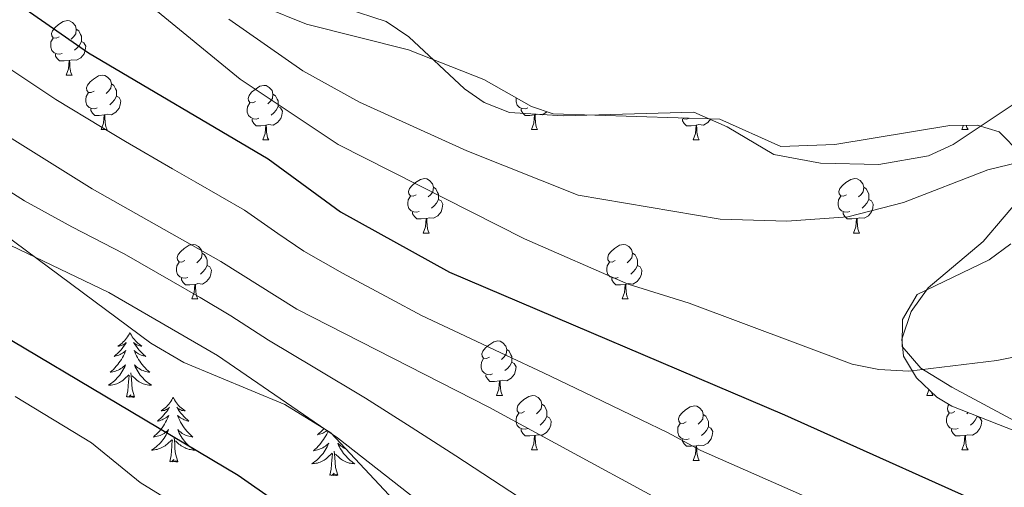
# Model space of a CAD drawing. Units: metres. Extents: x 620250 to 624757, y 4726770 to 4729819.
# Drawn here: x 622678 to 622860, y 4728377 to 4728464 of the extents above; entities that cross this region are included whole.
import ezdxf

# ---------------------------------------------------------------- set-up
doc = ezdxf.new("R2010")
doc.units = ezdxf.units.M
doc.header["$MEASUREMENT"] = 0
doc.linetypes.add('TRAZOSX2', pattern=[1.5, 1, -0.5])
for name, color, linetype, lineweight in [('Level 35', 92, 'TRAZOSX2', 0), ('Level 36', 19, 'Continuous', 40), ('Level 4', 36, 'Continuous', 30), ('Level 5', 36, 'Continuous', 0)]:
    doc.layers.add(name, color=color, linetype=linetype, lineweight=lineweight)

msp = doc.modelspace()

# ---------------------------------------------------------------- linework, layer by layer
at = {"layer": 'Level 35', "color": 92, "linetype": 'Continuous', "lineweight": 0, "ltscale": 0.5}
for points in [[(622723.16, 4728465.94, 540.61), (622731.11, 4728462.73, 541.13), (622749.88, 4728457.99, 543.48), (622763.78, 4728452.55, 543.75), (622772.55, 4728447.6, 544.13), (622776.59, 4728446.22, 544.3), (622807.26, 4728445.26, 544.85), (622818.52, 4728440.21, 544.85), (622828.51, 4728440.56, 544.65), (622849.71, 4728444.1, 544.64), (622854.74, 4728444.15, 544.75), (622858.76, 4728442.92, 544.85), (622862.75, 4728438.85, 545.01)], [(622756.14, 4728365.58, 578), (622735.59, 4728387.53, 576.36), (622727.12, 4728392.72, 576.36), (622708.47, 4728400.45, 576.36), (622702.44, 4728404, 576.36), (622656.27, 4728438.18, 576.36)], [(622863.56, 4728431.84, 545.39), (622855.85, 4728422.73, 549.22), (622845.71, 4728414.22, 549.22), (622842.53, 4728409.82, 549.37), (622840.84, 4728404.76, 549.57), (622841.13, 4728401.65, 549.77), (622843.51, 4728397.61, 550.75), (622847.26, 4728394.1, 552.09), (622850.06, 4728392.4, 552.51), (622868.69, 4728385.14, 552.5)]]:
    msp.add_polyline3d(points, dxfattribs=at)
at = {"layer": 'Level 36', "color": 92, "linetype": 'Continuous', "lineweight": 0}
for points in [[(622866.17, 4728451.16, 536.2), (622850.27, 4728440.58, 536.47), (622845.73, 4728438.49, 536.49), (622836.58, 4728436.93, 536.41), (622825.87, 4728437.18, 536.32), (622817.25, 4728438.76, 536.34), (622808.65, 4728443.85, 535.82), (622802.49, 4728446.53, 535.9), (622778.4, 4728445.87, 536.03), (622768.5, 4728446.51, 536.34), (622763.86, 4728448.3, 536.06), (622760.21, 4728450.85, 535.79), (622749.96, 4728460.4, 535.79), (622745.81, 4728463.24, 535.98), (622738.25, 4728465.66, 535.98)], [(622685.49, 4728460.44, 0.01), (622684.95, 4728460.17, 0.01), (622684.43, 4728460.23, 0.01), (622684.16, 4728460.6, 0.01), (622684.11, 4728461.02, 0.01), (622684.27, 4728461.54, 0.01), (622684.75, 4728462.14, 0.01), (622685.38, 4728462.67, 0.01), (622686.28, 4728463.25, 0.01), (622687.03, 4728463.41, 0.01), (622687.45, 4728463.36, 0.01), (622687.98, 4728463.04, 0.01), (622688.51, 4728462.46, 0.01), (622688.67, 4728461.82, 0.01), (622688.56, 4728460.97, 0.01), (622688.13, 4728460.44, 0.01), (622687.71, 4728460.01, 0.01)], [(622686.07, 4728457.36, 0.01), (622685.65, 4728457.2, 0.01), (622685.06, 4728457.26, 0.01), (622684.59, 4728457.47, 0.01), (622684.16, 4728457.89, 0.01), (622683.95, 4728458.48, 0.01), (622683.95, 4728458.9, 0.01), (622684, 4728459.48, 0.01), (622684.43, 4728460.17, 0.01)], [(622688.67, 4728461.82, 0.01), (622689.15, 4728461.5, 0.01), (622689.46, 4728460.86, 0.01), (622689.62, 4728460.54, 0.01), (622689.62, 4728459.96, 0.01), (622689.62, 4728459.54, 0.01), (622689.25, 4728458.85, 0.01), (622688.83, 4728458.37, 0.01), (622688.35, 4728457.95, 0.01)], [(622689.62, 4728459.54, 0.01), (622690.07, 4728459.29, 0.01), (622690.42, 4728458.67, 0.01), (622690.31, 4728457.95, 0.01), (622690.1, 4728457.31, 0.01), (622689.51, 4728456.57, 0.01), (622688.72, 4728456.09, 0.01), (622687.87, 4728456.19, 0.01), (622687.44, 4728456.06, 0.01)], [(622687.33, 4728456.06, 0.01), (622686.44, 4728455.98, 0.01), (622685.59, 4728455.98, 0.01), (622685.17, 4728456.41, 0.01), (622684.85, 4728456.88, 0.01), (622684.85, 4728457.2, 0.01)], [(622686.79, 4728453.38, 0.01), (622687.22, 4728454.54, 0.01), (622687.33, 4728456.06, 0.01), (622687.44, 4728456.06, 0.01), (622687.47, 4728455.48, 0.01), (622687.51, 4728454.79, 0.01), (622687.58, 4728454.18, 0.01), (622687.69, 4728453.78, 0.01), (622687.91, 4728453.38, 0.01)], [(622686.79, 4728453.38, 0.01), (622687.91, 4728453.38, 0.01)], [(622691.96, 4728450.4, 0.01), (622691.43, 4728450.14, 0.01), (622690.9, 4728450.19, 0.01), (622690.63, 4728450.56, 0.01), (622690.58, 4728450.99, 0.01), (622690.74, 4728451.51, 0.01), (622691.22, 4728452.1, 0.01), (622691.85, 4728452.63, 0.01), (622692.75, 4728453.22, 0.01), (622693.5, 4728453.38, 0.01), (622693.93, 4728453.32, 0.01), (622694.45, 4728453.01, 0.01), (622694.99, 4728452.42, 0.01), (622695.15, 4728451.78, 0.01), (622695.03, 4728450.93, 0.01), (622694.61, 4728450.4, 0.01), (622694.19, 4728449.98, 0.01)], [(622695.15, 4728451.78, 0.01), (622695.62, 4728451.47, 0.01), (622695.93, 4728450.83, 0.01), (622696.09, 4728450.51, 0.01), (622696.09, 4728449.93, 0.01), (622696.09, 4728449.5, 0.01), (622695.73, 4728448.81, 0.01), (622695.31, 4728448.33, 0.01), (622694.83, 4728447.91, 0.01)], [(622721.73, 4728448.5, 0.01), (622721.2, 4728448.23, 0.01), (622720.67, 4728448.29, 0.01), (622720.41, 4728448.66, 0.01), (622720.35, 4728449.08, 0.01), (622720.51, 4728449.6, 0.01), (622720.99, 4728450.2, 0.01), (622721.63, 4728450.73, 0.01), (622722.53, 4728451.31, 0.01), (622723.27, 4728451.47, 0.01), (622723.7, 4728451.42, 0.01), (622724.23, 4728451.1, 0.01), (622724.76, 4728450.52, 0.01), (622724.92, 4728449.88, 0.01), (622724.81, 4728449.03, 0.01), (622724.38, 4728448.5, 0.01), (622723.96, 4728448.07, 0.01)], [(622692.55, 4728447.32, 0.01), (622692.12, 4728447.16, 0.01), (622691.53, 4728447.22, 0.01), (622691.06, 4728447.43, 0.01), (622690.63, 4728447.86, 0.01), (622690.42, 4728448.44, 0.01), (622690.42, 4728448.86, 0.01), (622690.47, 4728449.45, 0.01), (622690.9, 4728450.14, 0.01)], [(622696.09, 4728449.5, 0.01), (622696.55, 4728449.25, 0.01), (622696.89, 4728448.64, 0.01), (622696.79, 4728447.91, 0.01), (622696.57, 4728447.27, 0.01), (622695.99, 4728446.53, 0.01), (622695.19, 4728446.05, 0.01), (622694.35, 4728446.16, 0.01), (622693.91, 4728446.03, 0.01)], [(622724.92, 4728449.88, 0.01), (622725.39, 4728449.56, 0.01), (622725.71, 4728448.92, 0.01), (622725.87, 4728448.6, 0.01), (622725.87, 4728448.02, 0.01), (622725.87, 4728447.6, 0.01), (622725.5, 4728446.91, 0.01), (622725.08, 4728446.43, 0.01), (622724.6, 4728446.01, 0.01)], [(622771.87, 4728447.32, 0.01), (622771.45, 4728447.16, 0.01), (622770.86, 4728447.22, 0.01), (622770.39, 4728447.43, 0.01), (622769.96, 4728447.86, 0.01), (622769.75, 4728448.44, 0.01), (622769.75, 4728448.86, 0.01), (622769.77, 4728449.16, 0.01)], [(622722.32, 4728445.42, 0.01), (622721.89, 4728445.26, 0.01), (622721.31, 4728445.32, 0.01), (622720.83, 4728445.53, 0.01), (622720.41, 4728445.95, 0.01), (622720.19, 4728446.54, 0.01), (622720.19, 4728446.96, 0.01), (622720.25, 4728447.54, 0.01), (622720.67, 4728448.23, 0.01)], [(622725.87, 4728447.6, 0.01), (622726.32, 4728447.35, 0.01), (622726.67, 4728446.73, 0.01), (622726.56, 4728446.01, 0.01), (622726.35, 4728445.37, 0.01), (622725.76, 4728444.63, 0.01), (622724.97, 4728444.15, 0.01), (622724.12, 4728444.25, 0.01), (622723.69, 4728444.12, 0.01)], [(622693.81, 4728446.03, 0.01), (622692.91, 4728445.94, 0.01), (622692.07, 4728445.94, 0.01), (622691.65, 4728446.37, 0.01), (622691.33, 4728446.85, 0.01), (622691.33, 4728447.16, 0.01)], [(622693.26, 4728443.34, 0.01), (622693.69, 4728444.5, 0.01), (622693.81, 4728446.03, 0.01), (622693.91, 4728446.03, 0.01), (622693.95, 4728445.44, 0.01), (622693.99, 4728444.76, 0.01), (622694.05, 4728444.14, 0.01), (622694.17, 4728443.74, 0.01), (622694.39, 4728443.34, 0.01)], [(622773.13, 4728446.03, 0.01), (622772.24, 4728445.94, 0.01), (622771.4, 4728445.94, 0.01), (622770.97, 4728446.37, 0.01), (622770.65, 4728446.85, 0.01), (622770.65, 4728447.16, 0.01)], [(622772.59, 4728443.34, 0.01), (622773.02, 4728444.5, 0.01), (622773.13, 4728446.03, 0.01), (622773.24, 4728446.03, 0.01), (622773.28, 4728445.44, 0.01), (622773.31, 4728444.76, 0.01), (622773.38, 4728444.14, 0.01), (622773.5, 4728443.74, 0.01), (622773.71, 4728443.34, 0.01)], [(622775.39, 4728446.63, 0.01), (622775.32, 4728446.53, 0.01), (622774.52, 4728446.05, 0.01), (622773.67, 4728446.16, 0.01), (622773.24, 4728446.03, 0.01)], [(622723.58, 4728444.12, 0.01), (622722.69, 4728444.04, 0.01), (622721.84, 4728444.04, 0.01), (622721.42, 4728444.47, 0.01), (622721.1, 4728444.94, 0.01), (622721.1, 4728445.26, 0.01)], [(622723.03, 4728441.44, 0.01), (622723.47, 4728442.6, 0.01), (622723.58, 4728444.12, 0.01), (622723.69, 4728444.12, 0.01), (622723.72, 4728443.54, 0.01), (622723.76, 4728442.85, 0.01), (622723.83, 4728442.24, 0.01), (622723.94, 4728441.84, 0.01), (622724.16, 4728441.44, 0.01)], [(622801.64, 4728445.42, 0.01), (622801.22, 4728445.26, 0.01), (622800.63, 4728445.32, 0.01), (622800.27, 4728445.48, 0.01)], [(622802.9, 4728444.12, 0.01), (622802.01, 4728444.04, 0.01), (622801.17, 4728444.04, 0.01), (622800.74, 4728444.47, 0.01), (622800.42, 4728444.94, 0.01), (622800.42, 4728445.26, 0.01)], [(622802.36, 4728441.44, 0.01), (622802.79, 4728442.6, 0.01), (622802.9, 4728444.12, 0.01), (622803.01, 4728444.12, 0.01), (622803.05, 4728443.54, 0.01), (622803.08, 4728442.85, 0.01), (622803.15, 4728442.24, 0.01), (622803.27, 4728441.84, 0.01), (622803.48, 4728441.44, 0.01)], [(622805.63, 4728445.31, 0.01), (622805.09, 4728444.63, 0.01), (622804.29, 4728444.15, 0.01), (622803.44, 4728444.25, 0.01), (622803.01, 4728444.12, 0.01)], [(622851.91, 4728443.34, 0.01), (622852.21, 4728444.12, 0.01)], [(622852.71, 4728444.13, 0.01), (622852.82, 4728443.74, 0.01), (622853.04, 4728443.34, 0.01)], [(622693.26, 4728443.34, 0.01), (622694.39, 4728443.34, 0.01)], [(622772.59, 4728443.34, 0.01), (622773.71, 4728443.34, 0.01)], [(622851.91, 4728443.34, 0.01), (622853.04, 4728443.34, 0.01)], [(622723.03, 4728441.44, 0.01), (622724.16, 4728441.44, 0.01)], [(622802.36, 4728441.44, 0.01), (622803.48, 4728441.44, 0.01)], [(622751.31, 4728431.35, 0.01), (622750.78, 4728431.09, 0.01), (622750.25, 4728431.14, 0.01), (622749.98, 4728431.51, 0.01), (622749.93, 4728431.94, 0.01), (622750.09, 4728432.46, 0.01), (622750.57, 4728433.05, 0.01), (622751.2, 4728433.58, 0.01), (622752.1, 4728434.17, 0.01), (622752.85, 4728434.33, 0.01), (622753.27, 4728434.27, 0.01), (622753.8, 4728433.96, 0.01), (622754.33, 4728433.37, 0.01), (622754.49, 4728432.73, 0.01), (622754.38, 4728431.88, 0.01), (622753.96, 4728431.35, 0.01), (622753.54, 4728430.93, 0.01)], [(622830.63, 4728431.35, 0.01), (622830.11, 4728431.09, 0.01), (622829.57, 4728431.14, 0.01), (622829.31, 4728431.51, 0.01), (622829.25, 4728431.94, 0.01), (622829.41, 4728432.46, 0.01), (622829.89, 4728433.05, 0.01), (622830.53, 4728433.58, 0.01), (622831.43, 4728434.17, 0.01), (622832.17, 4728434.33, 0.01), (622832.6, 4728434.27, 0.01), (622833.13, 4728433.96, 0.01), (622833.66, 4728433.37, 0.01), (622833.82, 4728432.73, 0.01), (622833.71, 4728431.88, 0.01), (622833.29, 4728431.35, 0.01), (622832.87, 4728430.93, 0.01)], [(622751.89, 4728428.27, 0.01), (622751.47, 4728428.11, 0.01), (622750.88, 4728428.17, 0.01), (622750.41, 4728428.38, 0.01), (622749.98, 4728428.81, 0.01), (622749.77, 4728429.39, 0.01), (622749.77, 4728429.81, 0.01), (622749.82, 4728430.4, 0.01), (622750.25, 4728431.09, 0.01)], [(622754.49, 4728432.73, 0.01), (622754.97, 4728432.42, 0.01), (622755.28, 4728431.78, 0.01), (622755.44, 4728431.46, 0.01), (622755.44, 4728430.88, 0.01), (622755.44, 4728430.45, 0.01), (622755.07, 4728429.76, 0.01), (622754.65, 4728429.28, 0.01), (622754.17, 4728428.86, 0.01)], [(622831.22, 4728428.27, 0.01), (622830.79, 4728428.11, 0.01), (622830.21, 4728428.17, 0.01), (622829.73, 4728428.38, 0.01), (622829.31, 4728428.81, 0.01), (622829.09, 4728429.39, 0.01), (622829.09, 4728429.81, 0.01), (622829.15, 4728430.4, 0.01), (622829.57, 4728431.09, 0.01)], [(622833.82, 4728432.73, 0.01), (622834.29, 4728432.42, 0.01), (622834.61, 4728431.78, 0.01), (622834.77, 4728431.46, 0.01), (622834.77, 4728430.88, 0.01), (622834.77, 4728430.45, 0.01), (622834.4, 4728429.76, 0.01), (622833.98, 4728429.28, 0.01), (622833.5, 4728428.86, 0.01)], [(622755.44, 4728430.45, 0.01), (622755.9, 4728430.2, 0.01), (622756.24, 4728429.59, 0.01), (622756.13, 4728428.86, 0.01), (622755.92, 4728428.22, 0.01), (622755.34, 4728427.48, 0.01), (622754.54, 4728427, 0.01), (622753.69, 4728427.11, 0.01), (622753.26, 4728426.98, 0.01)], [(622834.77, 4728430.45, 0.01), (622835.23, 4728430.2, 0.01), (622835.57, 4728429.59, 0.01), (622835.46, 4728428.86, 0.01), (622835.25, 4728428.22, 0.01), (622834.67, 4728427.48, 0.01), (622833.87, 4728427, 0.01), (622833.02, 4728427.11, 0.01), (622832.59, 4728426.98, 0.01)], [(622753.15, 4728426.98, 0.01), (622752.26, 4728426.89, 0.01), (622751.42, 4728426.89, 0.01), (622750.99, 4728427.32, 0.01), (622750.67, 4728427.8, 0.01), (622750.67, 4728428.11, 0.01)], [(622832.48, 4728426.98, 0.01), (622831.59, 4728426.89, 0.01), (622830.75, 4728426.89, 0.01), (622830.32, 4728427.32, 0.01), (622830, 4728427.8, 0.01), (622830, 4728428.11, 0.01)], [(622752.61, 4728424.29, 0.01), (622753.04, 4728425.45, 0.01), (622753.15, 4728426.98, 0.01), (622753.26, 4728426.98, 0.01), (622753.3, 4728426.39, 0.01), (622753.33, 4728425.71, 0.01), (622753.4, 4728425.09, 0.01), (622753.52, 4728424.69, 0.01), (622753.73, 4728424.29, 0.01)], [(622831.93, 4728424.29, 0.01), (622832.37, 4728425.45, 0.01), (622832.48, 4728426.98, 0.01), (622832.59, 4728426.98, 0.01), (622832.63, 4728426.39, 0.01), (622832.66, 4728425.71, 0.01), (622832.73, 4728425.09, 0.01), (622832.85, 4728424.69, 0.01), (622833.06, 4728424.29, 0.01)], [(622752.61, 4728424.29, 0.01), (622753.73, 4728424.29, 0.01)], [(622831.93, 4728424.29, 0.01), (622833.06, 4728424.29, 0.01)], [(622708.67, 4728419.21, 0.01), (622708.14, 4728418.95, 0.01), (622707.61, 4728419, 0.01), (622707.35, 4728419.37, 0.01), (622707.29, 4728419.8, 0.01), (622707.45, 4728420.32, 0.01), (622707.93, 4728420.91, 0.01), (622708.57, 4728421.44, 0.01), (622709.47, 4728422.03, 0.01), (622710.21, 4728422.19, 0.01), (622710.64, 4728422.13, 0.01), (622711.17, 4728421.82, 0.01), (622711.7, 4728421.23, 0.01), (622711.86, 4728420.59, 0.01), (622711.75, 4728419.74, 0.01), (622711.32, 4728419.21, 0.01), (622710.9, 4728418.79, 0.01)], [(622788, 4728419.21, 0.01), (622787.47, 4728418.95, 0.01), (622786.94, 4728419, 0.01), (622786.67, 4728419.37, 0.01), (622786.62, 4728419.8, 0.01), (622786.78, 4728420.32, 0.01), (622787.26, 4728420.91, 0.01), (622787.89, 4728421.44, 0.01), (622788.79, 4728422.03, 0.01), (622789.54, 4728422.19, 0.01), (622789.96, 4728422.13, 0.01), (622790.49, 4728421.82, 0.01), (622791.02, 4728421.23, 0.01), (622791.18, 4728420.59, 0.01), (622791.07, 4728419.74, 0.01), (622790.65, 4728419.21, 0.01), (622790.23, 4728418.79, 0.01)], [(622874.06, 4728383, 545.09), (622850.08, 4728395.92, 545.34), (622844.35, 4728399.42, 545.5), (622840.89, 4728403.4, 545.64), (622840.94, 4728408.4, 545.26), (622843.67, 4728412.98, 545.09), (622856.91, 4728419.35, 543.45), (622860.95, 4728422.27, 542.64)], [(622711.86, 4728420.59, 0.01), (622712.33, 4728420.28, 0.01), (622712.65, 4728419.64, 0.01), (622712.81, 4728419.32, 0.01), (622712.81, 4728418.74, 0.01), (622712.81, 4728418.31, 0.01), (622712.44, 4728417.62, 0.01), (622712.02, 4728417.14, 0.01), (622711.54, 4728416.72, 0.01)], [(622791.18, 4728420.59, 0.01), (622791.66, 4728420.28, 0.01), (622791.97, 4728419.64, 0.01), (622792.13, 4728419.32, 0.01), (622792.13, 4728418.74, 0.01), (622792.13, 4728418.31, 0.01), (622791.76, 4728417.62, 0.01), (622791.34, 4728417.14, 0.01), (622790.86, 4728416.72, 0.01)], [(622709.26, 4728416.13, 0.01), (622708.83, 4728415.97, 0.01), (622708.25, 4728416.03, 0.01), (622707.77, 4728416.24, 0.01), (622707.35, 4728416.67, 0.01), (622707.13, 4728417.25, 0.01), (622707.13, 4728417.67, 0.01), (622707.19, 4728418.26, 0.01), (622707.61, 4728418.95, 0.01)], [(622712.81, 4728418.31, 0.01), (622713.26, 4728418.06, 0.01), (622713.61, 4728417.45, 0.01), (622713.5, 4728416.72, 0.01), (622713.29, 4728416.08, 0.01), (622712.7, 4728415.34, 0.01), (622711.91, 4728414.86, 0.01), (622711.06, 4728414.97, 0.01), (622710.63, 4728414.84, 0.01)], [(622788.58, 4728416.13, 0.01), (622788.16, 4728415.97, 0.01), (622787.57, 4728416.03, 0.01), (622787.1, 4728416.24, 0.01), (622786.67, 4728416.67, 0.01), (622786.46, 4728417.25, 0.01), (622786.46, 4728417.67, 0.01), (622786.51, 4728418.26, 0.01), (622786.94, 4728418.95, 0.01)], [(622792.13, 4728418.31, 0.01), (622792.59, 4728418.06, 0.01), (622792.93, 4728417.45, 0.01), (622792.82, 4728416.72, 0.01), (622792.61, 4728416.08, 0.01), (622792.03, 4728415.34, 0.01), (622791.23, 4728414.86, 0.01), (622790.38, 4728414.97, 0.01), (622789.95, 4728414.84, 0.01)], [(622710.52, 4728414.84, 0.01), (622709.63, 4728414.75, 0.01), (622708.78, 4728414.75, 0.01), (622708.36, 4728415.18, 0.01), (622708.04, 4728415.66, 0.01), (622708.04, 4728415.97, 0.01)], [(622709.97, 4728412.15, 0.01), (622710.41, 4728413.31, 0.01), (622710.52, 4728414.84, 0.01), (622710.63, 4728414.84, 0.01), (622710.66, 4728414.25, 0.01), (622710.7, 4728413.57, 0.01), (622710.77, 4728412.95, 0.01), (622710.88, 4728412.55, 0.01), (622711.1, 4728412.15, 0.01)], [(622789.84, 4728414.84, 0.01), (622788.95, 4728414.75, 0.01), (622788.11, 4728414.75, 0.01), (622787.68, 4728415.18, 0.01), (622787.36, 4728415.66, 0.01), (622787.36, 4728415.97, 0.01)], [(622789.3, 4728412.15, 0.01), (622789.73, 4728413.31, 0.01), (622789.84, 4728414.84, 0.01), (622789.95, 4728414.84, 0.01), (622789.99, 4728414.25, 0.01), (622790.02, 4728413.57, 0.01), (622790.09, 4728412.95, 0.01), (622790.21, 4728412.55, 0.01), (622790.42, 4728412.15, 0.01)], [(622709.97, 4728412.15, 0.01), (622711.1, 4728412.15, 0.01)], [(622789.3, 4728412.15, 0.01), (622790.42, 4728412.15, 0.01)], [(622698.57, 4728405.96, 0.01), (622698.45, 4728405.74, 0.01), (622698.3, 4728405.47, 0.01), (622698.13, 4728405.2, 0.01), (622697.95, 4728404.95, 0.01), (622697.76, 4728404.7, 0.01), (622697.55, 4728404.46, 0.01), (622697.33, 4728404.24, 0.01), (622697.1, 4728404.02, 0.01), (622696.86, 4728403.82, 0.01), (622696.61, 4728403.62, 0.01), (622696.35, 4728403.45, 0.01), (622696.55, 4728403.47, 0.01), (622696.75, 4728403.51, 0.01), (622696.95, 4728403.56, 0.01), (622697.15, 4728403.63, 0.01), (622697.33, 4728403.72, 0.01), (622697.51, 4728403.82, 0.01), (622697.69, 4728403.93, 0.01), (622697.89, 4728404.12, 0.01), (622697.85, 4728404.05, 0.01), (622697.62, 4728403.71, 0.01), (622697.38, 4728403.37, 0.01), (622697.12, 4728403.05, 0.01), (622696.86, 4728402.73, 0.01), (622696.58, 4728402.43, 0.01), (622696.28, 4728402.13, 0.01), (622695.98, 4728401.85, 0.01), (622695.67, 4728401.58, 0.01), (622695.79, 4728401.6, 0.01), (622696.04, 4728401.66, 0.01), (622696.28, 4728401.73, 0.01), (622696.52, 4728401.82, 0.01), (622696.75, 4728401.92, 0.01), (622696.97, 4728402.04, 0.01), (622697.19, 4728402.17, 0.01), (622697.39, 4728402.32, 0.01), (622697.59, 4728402.47, 0.01), (622697.78, 4728402.64, 0.01), (622697.69, 4728402.42, 0.01), (622697.53, 4728402.06, 0.01), (622697.36, 4728401.71, 0.01), (622697.18, 4728401.36, 0.01), (622696.98, 4728401.02, 0.01), (622696.77, 4728400.69, 0.01), (622696.54, 4728400.37, 0.01), (622696.3, 4728400.06, 0.01), (622696.05, 4728399.75, 0.01), (622695.78, 4728399.46, 0.01), (622695.51, 4728399.18, 0.01), (622695.22, 4728398.91, 0.01), (622694.93, 4728398.65, 0.01), (622695.12, 4728398.68, 0.01), (622695.39, 4728398.72, 0.01), (622695.65, 4728398.79, 0.01), (622695.91, 4728398.86, 0.01), (622696.17, 4728398.96, 0.01), (622696.41, 4728399.07, 0.01), (622696.65, 4728399.19, 0.01), (622696.89, 4728399.33, 0.01), (622697.11, 4728399.48, 0.01), (622697.33, 4728399.64, 0.01), (622697.53, 4728399.82, 0.01), (622697.73, 4728400.01, 0.01), (622697.59, 4728399.68, 0.01)], [(622698.57, 4728405.96, 0.01), (622698.68, 4728405.74, 0.01), (622698.83, 4728405.47, 0.01), (622699, 4728405.2, 0.01), (622699.18, 4728404.95, 0.01), (622699.38, 4728404.7, 0.01), (622699.58, 4728404.46, 0.01), (622699.8, 4728404.24, 0.01), (622700.03, 4728404.02, 0.01), (622700.27, 4728403.82, 0.01), (622700.52, 4728403.62, 0.01), (622700.78, 4728403.45, 0.01), (622700.58, 4728403.47, 0.01), (622700.38, 4728403.51, 0.01), (622700.18, 4728403.56, 0.01), (622699.99, 4728403.63, 0.01), (622699.8, 4728403.72, 0.01), (622699.62, 4728403.82, 0.01), (622699.44, 4728403.93, 0.01), (622699.24, 4728404.12, 0.01), (622699.28, 4728404.05, 0.01), (622699.51, 4728403.71, 0.01), (622699.75, 4728403.37, 0.01), (622700.01, 4728403.05, 0.01), (622700.28, 4728402.73, 0.01), (622700.56, 4728402.43, 0.01), (622700.85, 4728402.13, 0.01), (622701.15, 4728401.85, 0.01), (622701.46, 4728401.58, 0.01), (622701.34, 4728401.6, 0.01), (622701.09, 4728401.66, 0.01), (622700.85, 4728401.73, 0.01), (622700.62, 4728401.82, 0.01), (622700.39, 4728401.92, 0.01), (622700.16, 4728402.04, 0.01), (622699.95, 4728402.17, 0.01), (622699.74, 4728402.32, 0.01), (622699.54, 4728402.47, 0.01), (622699.35, 4728402.64, 0.01), (622699.44, 4728402.42, 0.01), (622699.6, 4728402.06, 0.01), (622699.77, 4728401.71, 0.01), (622699.95, 4728401.36, 0.01), (622700.15, 4728401.02, 0.01), (622700.37, 4728400.69, 0.01), (622700.59, 4728400.37, 0.01), (622700.83, 4728400.06, 0.01), (622701.08, 4728399.75, 0.01), (622701.35, 4728399.46, 0.01), (622701.62, 4728399.18, 0.01), (622701.91, 4728398.91, 0.01), (622702.21, 4728398.65, 0.01), (622702.01, 4728398.68, 0.01), (622701.74, 4728398.72, 0.01), (622701.48, 4728398.79, 0.01), (622701.22, 4728398.86, 0.01), (622700.97, 4728398.96, 0.01), (622700.72, 4728399.07, 0.01), (622700.48, 4728399.19, 0.01), (622700.24, 4728399.33, 0.01), (622700.02, 4728399.48, 0.01), (622699.8, 4728399.64, 0.01), (622699.6, 4728399.82, 0.01), (622699.4, 4728400.01, 0.01), (622699.54, 4728399.68, 0.01)], [(622764.81, 4728401.44, 0.01), (622764.28, 4728401.18, 0.01), (622763.75, 4728401.23, 0.01), (622763.49, 4728401.6, 0.01), (622763.43, 4728402.03, 0.01), (622763.59, 4728402.55, 0.01), (622764.07, 4728403.14, 0.01), (622764.71, 4728403.67, 0.01), (622765.61, 4728404.26, 0.01), (622766.35, 4728404.42, 0.01), (622766.78, 4728404.36, 0.01), (622767.31, 4728404.05, 0.01), (622767.84, 4728403.46, 0.01), (622768, 4728402.82, 0.01), (622767.89, 4728401.97, 0.01), (622767.46, 4728401.44, 0.01), (622767.04, 4728401.02, 0.01)], [(622768, 4728402.82, 0.01), (622768.47, 4728402.51, 0.01), (622768.79, 4728401.87, 0.01), (622768.95, 4728401.55, 0.01), (622768.95, 4728400.97, 0.01), (622768.95, 4728400.54, 0.01), (622768.58, 4728399.85, 0.01), (622768.16, 4728399.37, 0.01), (622767.68, 4728398.95, 0.01)], [(622765.4, 4728398.36, 0.01), (622764.97, 4728398.2, 0.01), (622764.39, 4728398.26, 0.01), (622763.91, 4728398.47, 0.01), (622763.49, 4728398.9, 0.01), (622763.27, 4728399.48, 0.01), (622763.27, 4728399.9, 0.01), (622763.33, 4728400.49, 0.01), (622763.75, 4728401.18, 0.01)], [(622768.95, 4728400.54, 0.01), (622769.4, 4728400.29, 0.01), (622769.75, 4728399.68, 0.01), (622769.64, 4728398.95, 0.01), (622769.43, 4728398.31, 0.01), (622768.84, 4728397.57, 0.01), (622768.05, 4728397.09, 0.01), (622767.2, 4728397.2, 0.01), (622766.77, 4728397.07, 0.01)], [(622697.59, 4728399.68, 0.01), (622697.43, 4728399.36, 0.01), (622697.27, 4728399.04, 0.01), (622697.08, 4728398.74, 0.01), (622696.89, 4728398.44, 0.01), (622696.67, 4728398.15, 0.01), (622696.45, 4728397.88, 0.01), (622696.22, 4728397.61, 0.01), (622695.97, 4728397.35, 0.01), (622695.71, 4728397.1, 0.01), (622695.44, 4728396.87, 0.01), (622695.17, 4728396.65, 0.01), (622694.88, 4728396.44, 0.01), (622694.59, 4728396.25, 0.01), (622694.85, 4728396.26, 0.01), (622695.11, 4728396.28, 0.01), (622695.38, 4728396.32, 0.01), (622695.63, 4728396.38, 0.01), (622695.89, 4728396.45, 0.01), (622696.14, 4728396.54, 0.01), (622696.38, 4728396.64, 0.01), (622696.62, 4728396.76, 0.01), (622696.85, 4728396.89, 0.01), (622697.07, 4728397.04, 0.01), (622697.29, 4728397.19, 0.01), (622697.49, 4728397.36, 0.01), (622698.34, 4728398.16, 0.01)], [(622699.42, 4728394.11, 0.01), (622698.99, 4728395.55, 0.01), (622698.9, 4728396.46, 0.01), (622698.85, 4728397.41, 0.01), (622698.75, 4728398.57, 0.01)], [(622699.54, 4728399.68, 0.01), (622699.7, 4728399.36, 0.01), (622699.87, 4728399.04, 0.01), (622700.05, 4728398.74, 0.01), (622700.25, 4728398.44, 0.01), (622700.46, 4728398.15, 0.01), (622700.68, 4728397.88, 0.01), (622700.91, 4728397.61, 0.01), (622701.16, 4728397.35, 0.01), (622701.42, 4728397.1, 0.01), (622701.69, 4728396.87, 0.01), (622701.97, 4728396.65, 0.01), (622702.26, 4728396.44, 0.01), (622702.55, 4728396.25, 0.01), (622702.28, 4728396.26, 0.01), (622702.02, 4728396.28, 0.01), (622701.76, 4728396.32, 0.01), (622701.5, 4728396.38, 0.01), (622701.24, 4728396.45, 0.01), (622700.99, 4728396.54, 0.01), (622700.75, 4728396.64, 0.01), (622700.51, 4728396.76, 0.01), (622700.28, 4728396.89, 0.01), (622700.06, 4728397.04, 0.01), (622699.85, 4728397.19, 0.01), (622699.64, 4728397.36, 0.01), (622698.98, 4728397.98, 0.01)], [(622697.95, 4728394.11, 0.01), (622698.19, 4728395.23, 0.01), (622698.31, 4728396.97, 0.01), (622698.35, 4728397.41, 0.01), (622698.42, 4728398.13, 0.01)], [(622766.66, 4728397.07, 0.01), (622765.77, 4728396.98, 0.01), (622764.92, 4728396.98, 0.01), (622764.5, 4728397.41, 0.01), (622764.18, 4728397.89, 0.01), (622764.18, 4728398.2, 0.01)], [(622766.11, 4728394.38, 0.01), (622766.55, 4728395.54, 0.01), (622766.66, 4728397.07, 0.01), (622766.77, 4728397.07, 0.01), (622766.8, 4728396.48, 0.01), (622766.84, 4728395.8, 0.01), (622766.91, 4728395.18, 0.01), (622767.02, 4728394.78, 0.01), (622767.24, 4728394.38, 0.01)], [(622845.44, 4728394.38, 0.01), (622845.83, 4728395.44, 0.01)], [(622846.28, 4728395.02, 0.01), (622846.35, 4728394.78, 0.01), (622846.56, 4728394.38, 0.01)], [(622699.42, 4728394.11, 0.01), (622699.24, 4728394.04, 0.01), (622699.22, 4728394.28, 0.01), (622699.03, 4728394.06, 0.01), (622698.91, 4728394.26, 0.01), (622698.79, 4728394.16, 0.01), (622698.52, 4728394.1, 0.01), (622698.72, 4728394.5, 0.01), (622698.33, 4728394.12, 0.01), (622698.15, 4728394.06, 0.01), (622698.1, 4728394.22, 0.01), (622697.95, 4728394.11, 0.01)], [(622706.53, 4728394.04, 0.01), (622706.41, 4728393.83, 0.01), (622706.26, 4728393.55, 0.01), (622706.09, 4728393.28, 0.01), (622705.91, 4728393.03, 0.01), (622705.72, 4728392.78, 0.01), (622705.51, 4728392.54, 0.01), (622705.29, 4728392.32, 0.01), (622705.06, 4728392.1, 0.01), (622704.82, 4728391.9, 0.01), (622704.57, 4728391.71, 0.01), (622704.31, 4728391.53, 0.01), (622704.51, 4728391.55, 0.01), (622704.71, 4728391.59, 0.01), (622704.91, 4728391.64, 0.01), (622705.11, 4728391.71, 0.01), (622705.29, 4728391.8, 0.01), (622705.47, 4728391.9, 0.01), (622705.65, 4728392.01, 0.01), (622705.85, 4728392.2, 0.01), (622705.81, 4728392.14, 0.01), (622705.58, 4728391.79, 0.01), (622705.34, 4728391.45, 0.01), (622705.08, 4728391.13, 0.01), (622704.82, 4728390.81, 0.01), (622704.54, 4728390.51, 0.01), (622704.24, 4728390.21, 0.01), (622703.94, 4728389.93, 0.01), (622703.63, 4728389.66, 0.01), (622703.75, 4728389.68, 0.01), (622704, 4728389.74, 0.01), (622704.24, 4728389.81, 0.01), (622704.48, 4728389.9, 0.01), (622704.71, 4728390, 0.01), (622704.93, 4728390.12, 0.01), (622705.15, 4728390.25, 0.01), (622705.35, 4728390.4, 0.01), (622705.55, 4728390.56, 0.01), (622705.74, 4728390.72, 0.01), (622705.65, 4728390.5, 0.01), (622705.49, 4728390.14, 0.01), (622705.32, 4728389.79, 0.01), (622705.14, 4728389.44, 0.01), (622704.94, 4728389.1, 0.01), (622704.73, 4728388.77, 0.01), (622704.5, 4728388.45, 0.01), (622704.26, 4728388.14, 0.01), (622704.01, 4728387.83, 0.01), (622703.74, 4728387.54, 0.01), (622703.47, 4728387.26, 0.01), (622703.18, 4728386.99, 0.01), (622702.89, 4728386.73, 0.01), (622703.08, 4728386.76, 0.01), (622703.35, 4728386.8, 0.01), (622703.61, 4728386.87, 0.01), (622703.87, 4728386.95, 0.01), (622704.13, 4728387.04, 0.01), (622704.37, 4728387.15, 0.01), (622704.61, 4728387.27, 0.01), (622704.85, 4728387.41, 0.01), (622705.07, 4728387.56, 0.01), (622705.29, 4728387.72, 0.01), (622705.49, 4728387.9, 0.01), (622705.69, 4728388.09, 0.01), (622705.55, 4728387.76, 0.01)], [(622706.53, 4728394.04, 0.01), (622706.64, 4728393.83, 0.01), (622706.79, 4728393.55, 0.01), (622706.96, 4728393.28, 0.01), (622707.14, 4728393.03, 0.01), (622707.34, 4728392.78, 0.01), (622707.54, 4728392.54, 0.01), (622707.76, 4728392.32, 0.01), (622707.99, 4728392.1, 0.01), (622708.23, 4728391.9, 0.01), (622708.48, 4728391.71, 0.01), (622708.74, 4728391.53, 0.01), (622708.54, 4728391.55, 0.01), (622708.34, 4728391.59, 0.01), (622708.14, 4728391.64, 0.01), (622707.95, 4728391.71, 0.01), (622707.76, 4728391.8, 0.01), (622707.58, 4728391.9, 0.01), (622707.4, 4728392.01, 0.01), (622707.2, 4728392.2, 0.01), (622707.24, 4728392.14, 0.01), (622707.47, 4728391.79, 0.01), (622707.71, 4728391.45, 0.01), (622707.97, 4728391.13, 0.01), (622708.24, 4728390.81, 0.01), (622708.52, 4728390.51, 0.01), (622708.81, 4728390.21, 0.01), (622709.11, 4728389.93, 0.01), (622709.42, 4728389.66, 0.01), (622709.3, 4728389.68, 0.01), (622709.05, 4728389.74, 0.01), (622708.81, 4728389.81, 0.01), (622708.58, 4728389.9, 0.01), (622708.35, 4728390, 0.01), (622708.12, 4728390.12, 0.01), (622707.91, 4728390.25, 0.01), (622707.7, 4728390.4, 0.01), (622707.5, 4728390.56, 0.01), (622707.31, 4728390.72, 0.01), (622707.4, 4728390.5, 0.01), (622707.56, 4728390.14, 0.01), (622707.73, 4728389.79, 0.01), (622707.91, 4728389.44, 0.01), (622708.11, 4728389.1, 0.01), (622708.33, 4728388.77, 0.01), (622708.55, 4728388.45, 0.01), (622708.79, 4728388.14, 0.01), (622709.04, 4728387.83, 0.01), (622709.31, 4728387.54, 0.01), (622709.58, 4728387.26, 0.01), (622709.87, 4728386.99, 0.01), (622710.17, 4728386.73, 0.01), (622709.97, 4728386.76, 0.01), (622709.7, 4728386.8, 0.01), (622709.44, 4728386.87, 0.01), (622709.18, 4728386.95, 0.01), (622708.93, 4728387.04, 0.01), (622708.68, 4728387.15, 0.01), (622708.44, 4728387.27, 0.01), (622708.2, 4728387.41, 0.01), (622707.98, 4728387.56, 0.01), (622707.76, 4728387.72, 0.01), (622707.56, 4728387.9, 0.01), (622707.36, 4728388.09, 0.01), (622707.5, 4728387.76, 0.01)], [(622766.11, 4728394.38, 0.01), (622767.24, 4728394.38, 0.01)], [(622771.29, 4728391.41, 0.01), (622770.76, 4728391.14, 0.01), (622770.23, 4728391.2, 0.01), (622769.96, 4728391.57, 0.01), (622769.91, 4728391.99, 0.01), (622770.07, 4728392.51, 0.01), (622770.55, 4728393.11, 0.01), (622771.18, 4728393.64, 0.01), (622772.08, 4728394.22, 0.01), (622772.83, 4728394.38, 0.01), (622773.25, 4728394.33, 0.01), (622773.78, 4728394.01, 0.01), (622774.31, 4728393.43, 0.01), (622774.47, 4728392.79, 0.01), (622774.36, 4728391.94, 0.01), (622773.94, 4728391.41, 0.01), (622773.52, 4728390.98, 0.01)], [(622845.44, 4728394.38, 0.01), (622846.56, 4728394.38, 0.01)], [(622771.87, 4728388.33, 0.01), (622771.45, 4728388.17, 0.01), (622770.86, 4728388.23, 0.01), (622770.39, 4728388.44, 0.01), (622769.96, 4728388.86, 0.01), (622769.75, 4728389.45, 0.01), (622769.75, 4728389.87, 0.01), (622769.8, 4728390.45, 0.01), (622770.23, 4728391.14, 0.01)], [(622774.47, 4728392.79, 0.01), (622774.95, 4728392.47, 0.01), (622775.26, 4728391.83, 0.01), (622775.42, 4728391.51, 0.01), (622775.42, 4728390.93, 0.01), (622775.42, 4728390.51, 0.01), (622775.05, 4728389.82, 0.01), (622774.63, 4728389.34, 0.01), (622774.15, 4728388.92, 0.01)], [(622801.06, 4728389.5, 0.01), (622800.53, 4728389.24, 0.01), (622800, 4728389.29, 0.01), (622799.73, 4728389.66, 0.01), (622799.68, 4728390.09, 0.01), (622799.84, 4728390.61, 0.01), (622800.32, 4728391.2, 0.01), (622800.95, 4728391.73, 0.01), (622801.85, 4728392.32, 0.01), (622802.6, 4728392.48, 0.01), (622803.02, 4728392.42, 0.01), (622803.55, 4728392.11, 0.01), (622804.08, 4728391.52, 0.01), (622804.24, 4728390.88, 0.01), (622804.13, 4728390.03, 0.01), (622803.71, 4728389.5, 0.01), (622803.29, 4728389.08, 0.01)], [(622851.2, 4728388.33, 0.01), (622850.77, 4728388.17, 0.01), (622850.19, 4728388.23, 0.01), (622849.71, 4728388.44, 0.01), (622849.29, 4728388.86, 0.01), (622849.07, 4728389.45, 0.01), (622849.07, 4728389.87, 0.01), (622849.13, 4728390.45, 0.01), (622849.55, 4728391.14, 0.01)], [(622850.61, 4728391.41, 0.01), (622850.08, 4728391.14, 0.01), (622849.55, 4728391.2, 0.01), (622849.29, 4728391.57, 0.01), (622849.23, 4728391.99, 0.01), (622849.39, 4728392.51, 0.01), (622849.55, 4728392.71, 0.01)], [(622853.08, 4728391.22, 0.01), (622852.84, 4728390.98, 0.01)], [(622775.42, 4728390.51, 0.01), (622775.88, 4728390.26, 0.01), (622776.22, 4728389.64, 0.01), (622776.11, 4728388.92, 0.01), (622775.9, 4728388.28, 0.01), (622775.32, 4728387.54, 0.01), (622774.52, 4728387.06, 0.01), (622773.67, 4728387.16, 0.01), (622773.24, 4728387.03, 0.01)], [(622804.24, 4728390.88, 0.01), (622804.72, 4728390.57, 0.01), (622805.03, 4728389.93, 0.01), (622805.19, 4728389.61, 0.01), (622805.19, 4728389.03, 0.01), (622805.19, 4728388.6, 0.01), (622804.82, 4728387.91, 0.01), (622804.4, 4728387.43, 0.01), (622803.92, 4728387.01, 0.01)], [(622854.75, 4728390.51, 0.01), (622855.2, 4728390.26, 0.01), (622855.55, 4728389.64, 0.01), (622855.44, 4728388.92, 0.01), (622855.23, 4728388.28, 0.01), (622854.64, 4728387.54, 0.01), (622853.85, 4728387.06, 0.01), (622853, 4728387.16, 0.01), (622852.57, 4728387.03, 0.01)], [(622854.75, 4728390.58, 0.01), (622854.75, 4728390.51, 0.01), (622854.38, 4728389.82, 0.01), (622853.96, 4728389.34, 0.01), (622853.48, 4728388.92, 0.01)], [(622705.55, 4728387.76, 0.01), (622705.39, 4728387.44, 0.01), (622705.23, 4728387.12, 0.01), (622705.04, 4728386.82, 0.01), (622704.85, 4728386.52, 0.01), (622704.63, 4728386.24, 0.01), (622704.41, 4728385.96, 0.01), (622704.18, 4728385.69, 0.01), (622703.93, 4728385.43, 0.01), (622703.67, 4728385.19, 0.01), (622703.4, 4728384.95, 0.01), (622703.13, 4728384.73, 0.01), (622702.84, 4728384.52, 0.01), (622702.55, 4728384.33, 0.01), (622702.81, 4728384.34, 0.01), (622703.07, 4728384.36, 0.01), (622703.34, 4728384.41, 0.01), (622703.59, 4728384.46, 0.01), (622703.85, 4728384.54, 0.01), (622704.1, 4728384.62, 0.01), (622704.34, 4728384.72, 0.01), (622704.58, 4728384.84, 0.01), (622704.81, 4728384.97, 0.01), (622705.03, 4728385.12, 0.01), (622705.25, 4728385.28, 0.01), (622705.45, 4728385.43, 0.01), (622706.3, 4728386.24, 0.01)], [(622707.5, 4728387.76, 0.01), (622707.66, 4728387.44, 0.01), (622707.83, 4728387.12, 0.01), (622708.01, 4728386.82, 0.01), (622708.21, 4728386.52, 0.01), (622708.42, 4728386.24, 0.01), (622708.64, 4728385.96, 0.01), (622708.87, 4728385.69, 0.01), (622709.12, 4728385.43, 0.01), (622709.38, 4728385.19, 0.01), (622709.65, 4728384.95, 0.01), (622709.93, 4728384.73, 0.01), (622710.22, 4728384.52, 0.01), (622710.51, 4728384.33, 0.01), (622710.24, 4728384.34, 0.01), (622709.98, 4728384.36, 0.01), (622709.72, 4728384.41, 0.01), (622709.46, 4728384.46, 0.01), (622709.2, 4728384.54, 0.01), (622708.95, 4728384.62, 0.01), (622708.71, 4728384.72, 0.01), (622708.47, 4728384.84, 0.01), (622708.24, 4728384.97, 0.01), (622708.02, 4728385.12, 0.01), (622707.81, 4728385.28, 0.01), (622707.6, 4728385.44, 0.01), (622706.94, 4728386.06, 0.01)], [(622735.09, 4728387.84, 0.01), (622735.01, 4728387.63, 0.01), (622734.84, 4728387.28, 0.01), (622734.65, 4728386.93, 0.01), (622734.45, 4728386.59, 0.01), (622734.24, 4728386.26, 0.01), (622734.01, 4728385.94, 0.01), (622733.77, 4728385.63, 0.01), (622733.52, 4728385.32, 0.01), (622733.26, 4728385.03, 0.01), (622732.98, 4728384.75, 0.01), (622732.7, 4728384.48, 0.01), (622732.4, 4728384.22, 0.01), (622732.6, 4728384.25, 0.01), (622732.86, 4728384.3, 0.01), (622733.13, 4728384.36, 0.01), (622733.39, 4728384.44, 0.01), (622733.64, 4728384.53, 0.01), (622733.89, 4728384.64, 0.01), (622734.13, 4728384.76, 0.01), (622734.36, 4728384.9, 0.01), (622734.59, 4728385.05, 0.01), (622734.8, 4728385.22, 0.01), (622735.01, 4728385.39, 0.01), (622735.21, 4728385.58, 0.01), (622735.06, 4728385.25, 0.01), (622734.91, 4728384.93, 0.01), (622734.74, 4728384.62, 0.01), (622734.56, 4728384.31, 0.01), (622734.36, 4728384.02, 0.01), (622734.15, 4728383.73, 0.01), (622733.93, 4728383.45, 0.01), (622733.69, 4728383.18, 0.01), (622733.45, 4728382.92, 0.01), (622733.19, 4728382.68, 0.01), (622732.92, 4728382.44, 0.01), (622732.64, 4728382.22, 0.01), (622732.35, 4728382.01, 0.01), (622732.06, 4728381.82, 0.01), (622732.33, 4728381.83, 0.01), (622732.59, 4728381.86, 0.01), (622732.85, 4728381.9, 0.01), (622733.11, 4728381.95, 0.01), (622733.37, 4728382.03, 0.01), (622733.61, 4728382.11, 0.01), (622733.86, 4728382.22, 0.01), (622734.1, 4728382.33, 0.01), (622734.33, 4728382.46, 0.01), (622734.55, 4728382.61, 0.01), (622734.76, 4728382.77, 0.01), (622734.97, 4728382.94, 0.01), (622735.81, 4728383.74, 0.01)], [(622734.33, 4728388.3, 0.01), (622734.05, 4728388, 0.01), (622733.76, 4728387.7, 0.01), (622733.46, 4728387.42, 0.01), (622733.14, 4728387.15, 0.01), (622733.27, 4728387.17, 0.01), (622733.51, 4728387.23, 0.01), (622733.75, 4728387.3, 0.01), (622733.99, 4728387.39, 0.01), (622734.22, 4728387.5, 0.01), (622734.45, 4728387.61, 0.01), (622734.66, 4728387.74, 0.01), (622734.87, 4728387.89, 0.01), (622734.93, 4728387.94, 0.01)], [(622773.13, 4728387.03, 0.01), (622772.24, 4728386.95, 0.01), (622771.4, 4728386.95, 0.01), (622770.97, 4728387.38, 0.01), (622770.65, 4728387.85, 0.01), (622770.65, 4728388.17, 0.01)], [(622801.64, 4728386.42, 0.01), (622801.22, 4728386.26, 0.01), (622800.63, 4728386.32, 0.01), (622800.16, 4728386.53, 0.01), (622799.73, 4728386.96, 0.01), (622799.52, 4728387.54, 0.01), (622799.52, 4728387.96, 0.01), (622799.57, 4728388.55, 0.01), (622800, 4728389.24, 0.01)], [(622805.19, 4728388.6, 0.01), (622805.65, 4728388.35, 0.01), (622805.99, 4728387.74, 0.01), (622805.88, 4728387.01, 0.01), (622805.67, 4728386.37, 0.01), (622805.09, 4728385.63, 0.01), (622804.29, 4728385.15, 0.01), (622803.44, 4728385.26, 0.01), (622803.01, 4728385.13, 0.01)], [(622852.46, 4728387.03, 0.01), (622851.57, 4728386.95, 0.01), (622850.72, 4728386.95, 0.01), (622850.3, 4728387.38, 0.01), (622849.98, 4728387.85, 0.01), (622849.98, 4728388.17, 0.01)], [(622705.91, 4728382.2, 0.01), (622706.15, 4728383.31, 0.01), (622706.27, 4728385.06, 0.01), (622706.31, 4728385.49, 0.01), (622706.38, 4728386.21, 0.01)], [(622707.38, 4728382.2, 0.01), (622706.95, 4728383.64, 0.01), (622706.86, 4728384.54, 0.01), (622706.81, 4728385.49, 0.01), (622706.71, 4728386.65, 0.01)], [(622772.59, 4728384.35, 0.01), (622773.02, 4728385.51, 0.01), (622773.13, 4728387.03, 0.01), (622773.24, 4728387.03, 0.01), (622773.28, 4728386.45, 0.01), (622773.31, 4728385.76, 0.01), (622773.38, 4728385.15, 0.01), (622773.5, 4728384.75, 0.01), (622773.71, 4728384.35, 0.01)], [(622802.9, 4728385.13, 0.01), (622802.01, 4728385.04, 0.01), (622801.17, 4728385.04, 0.01), (622800.74, 4728385.47, 0.01), (622800.42, 4728385.95, 0.01), (622800.42, 4728386.26, 0.01)], [(622851.91, 4728384.35, 0.01), (622852.35, 4728385.51, 0.01), (622852.46, 4728387.03, 0.01), (622852.57, 4728387.03, 0.01), (622852.6, 4728386.45, 0.01), (622852.64, 4728385.76, 0.01), (622852.71, 4728385.15, 0.01), (622852.82, 4728384.75, 0.01), (622853.04, 4728384.35, 0.01)], [(622736.89, 4728379.69, 0.01), (622736.46, 4728381.13, 0.01), (622736.37, 4728382.03, 0.01), (622736.33, 4728382.98, 0.01), (622736.22, 4728384.14, 0.01)], [(622738.37, 4728384.56, 0.01), (622738.19, 4728384.64, 0.01), (622737.95, 4728384.76, 0.01), (622737.72, 4728384.9, 0.01), (622737.49, 4728385.05, 0.01), (622737.28, 4728385.22, 0.01), (622737.07, 4728385.39, 0.01), (622736.88, 4728385.58, 0.01), (622737.02, 4728385.25, 0.01), (622737.17, 4728384.93, 0.01), (622737.34, 4728384.62, 0.01), (622737.53, 4728384.31, 0.01), (622737.72, 4728384.02, 0.01), (622737.93, 4728383.73, 0.01), (622738.15, 4728383.45, 0.01), (622738.39, 4728383.18, 0.01), (622738.64, 4728382.92, 0.01), (622738.89, 4728382.68, 0.01), (622739.16, 4728382.44, 0.01), (622739.44, 4728382.22, 0.01), (622739.73, 4728382.01, 0.01), (622740.02, 4728381.82, 0.01), (622739.76, 4728381.83, 0.01), (622739.49, 4728381.86, 0.01), (622739.23, 4728381.9, 0.01), (622738.97, 4728381.95, 0.01), (622738.72, 4728382.03, 0.01), (622738.47, 4728382.11, 0.01), (622738.22, 4728382.22, 0.01), (622737.99, 4728382.33, 0.01), (622737.75, 4728382.46, 0.01), (622737.53, 4728382.61, 0.01), (622737.32, 4728382.77, 0.01), (622737.12, 4728382.94, 0.01), (622736.46, 4728383.56, 0.01)], [(622772.59, 4728384.35, 0.01), (622773.71, 4728384.35, 0.01)], [(622802.36, 4728382.44, 0.01), (622802.79, 4728383.6, 0.01), (622802.9, 4728385.13, 0.01), (622803.01, 4728385.13, 0.01), (622803.05, 4728384.54, 0.01), (622803.08, 4728383.86, 0.01), (622803.15, 4728383.24, 0.01), (622803.27, 4728382.84, 0.01), (622803.48, 4728382.44, 0.01)], [(622851.91, 4728384.35, 0.01), (622853.04, 4728384.35, 0.01)], [(622707.38, 4728382.2, 0.01), (622707.2, 4728382.13, 0.01), (622707.18, 4728382.37, 0.01), (622706.99, 4728382.14, 0.01), (622706.87, 4728382.35, 0.01), (622706.75, 4728382.24, 0.01), (622706.48, 4728382.18, 0.01), (622706.68, 4728382.58, 0.01), (622706.29, 4728382.2, 0.01), (622706.11, 4728382.14, 0.01), (622706.06, 4728382.31, 0.01), (622705.91, 4728382.2, 0.01)], [(622735.42, 4728379.69, 0.01), (622735.67, 4728380.8, 0.01), (622735.78, 4728382.55, 0.01), (622735.83, 4728382.98, 0.01), (622735.89, 4728383.7, 0.01)], [(622802.36, 4728382.44, 0.01), (622803.48, 4728382.44, 0.01)], [(622736.89, 4728379.69, 0.01), (622736.72, 4728379.62, 0.01), (622736.7, 4728379.86, 0.01), (622736.51, 4728379.64, 0.01), (622736.39, 4728379.84, 0.01), (622736.27, 4728379.73, 0.01), (622736, 4728379.68, 0.01), (622736.19, 4728380.07, 0.01), (622735.81, 4728379.69, 0.01), (622735.62, 4728379.64, 0.01), (622735.58, 4728379.8, 0.01), (622735.42, 4728379.69, 0.01)]]:
    msp.add_polyline3d(points, dxfattribs=at)
at = {"layer": 'Level 4', "color": 36, "linetype": 'Continuous', "lineweight": 30}
for points in [[(622677.22, 4728466.97, 550.01), (622690.95, 4728457.45, 550.01), (622724.03, 4728437.92, 550.01), (622737.39, 4728428.19, 550.01), (622757.46, 4728417.08, 550.01), (622819.19, 4728390.79, 550.01), (622863.23, 4728371.08, 550.01), (622878.6, 4728362.76, 550.01), (622889.51, 4728358.97, 550.01), (622898.95, 4728354.5, 550.01), (622907.79, 4728349.57, 550.01), (622930.02, 4728334.64, 550.01), (622962.51, 4728318.59, 550.01), (622971.07, 4728313.04, 550.01), (623012.98, 4728277.93, 550.01), (623030.2, 4728264.91, 550.01), (623044.37, 4728259.09, 550.01), (623063.54, 4728253.63, 550.01)], [(622652.14, 4728419.09, 575.01), (622718.51, 4728379.7, 575.01), (622732.99, 4728369.56, 575.01), (622763.05, 4728345.5, 575.01), (622794.12, 4728323.48, 575.01), (622802.72, 4728316.02, 575.01), (622816.44, 4728307.38, 575.01), (622826.48, 4728304.98, 575.01), (622831.11, 4728303.08, 575.01), (622848.91, 4728291.39, 575.01), (622865.31, 4728278.24, 575.01), (622877.18, 4728266.94, 575.01), (622905.97, 4728242.08, 575.01), (622912.76, 4728237.7, 575.01), (622930.39, 4728222.96, 575.01), (622943.68, 4728213.89, 575.01), (622952.92, 4728208.5, 575.01), (622962.27, 4728204.84, 575.01), (622978.26, 4728206.26, 575.01), (622989.64, 4728204.02, 575.01), (623009.46, 4728197.76, 575.01), (623045.61, 4728180.42, 575.01)]]:
    msp.add_polyline3d(points, dxfattribs=at)
at = {"layer": 'Level 5', "color": 36, "linetype": 'Continuous', "lineweight": 0}
for points in [[(622718.86, 4728452.64, 545.01), (622702.28, 4728466.2, 545.01), (622683.93, 4728477.72, 545.01), (622650.09, 4728494.97, 545.01)], [(622977.44, 4728368.18, 540.01), (622960.05, 4728396.1, 540.01), (622951.69, 4728403.63, 540.01), (622938.46, 4728411.94, 540.01), (622919.27, 4728419.64, 540.01), (622884.62, 4728436.25, 540.01), (622873.97, 4728438.53, 540.01), (622868.35, 4728438.72, 540.01), (622856.66, 4728435.92, 540.01), (622841.17, 4728429.92, 540.01), (622830.91, 4728427.29, 540.01), (622819.61, 4728426.45, 540.01), (622807.36, 4728426.82, 540.01), (622781.19, 4728431.25, 540.01), (622760.63, 4728439.44, 540.01), (622740.86, 4728448.41, 540.01), (622730.43, 4728454.13, 540.01), (622716.77, 4728463.69, 540.01)], [(622706.4, 4728436.12, 555.01), (622697.73, 4728441.12, 555.01), (622693.46, 4728443.71, 555.01), (622684.91, 4728448.9, 555.01), (622675.85, 4728454.88, 555.01)], [(622960.3, 4728352.73, 545.01), (622941.38, 4728373.56, 545.01), (622929.36, 4728384.83, 545.01), (622915.98, 4728393.64, 545.01), (622895.93, 4728402.13, 545.01), (622890.58, 4728403.83, 545.01), (622879.48, 4728405.08, 545.01), (622858.34, 4728400.84, 545.01), (622842.13, 4728398.84, 545.01), (622836.57, 4728399.14, 545.01), (622831.66, 4728400.12, 545.01), (622801.61, 4728411.39, 545.01), (622790.39, 4728414.86, 545.01), (622771.26, 4728423.22, 545.01), (622736.96, 4728440.56, 545.01), (622718.86, 4728452.64, 545.01)], [(622670.38, 4728445.63, 560.01), (622691.6, 4728432.41, 560.01), (622715.34, 4728419.06, 560.01), (622729.33, 4728410.26, 560.01), (622764.7, 4728392.24, 560.01), (622809.97, 4728367.71, 560.01), (622847.19, 4728344.75, 560.01), (622880.26, 4728325.67, 560.01), (622901.91, 4728309.56, 560.01), (622913.77, 4728298, 560.01), (622928.38, 4728286.9, 560.01), (622956.44, 4728263.09, 560.01), (622966.31, 4728257.83, 560.01), (622977.67, 4728253.43, 560.01), (622988.68, 4728251.05, 560.01), (623018.38, 4728239.96, 560.01), (623069.44, 4728211.46, 560.01), (623093.91, 4728200.85, 560.01), (623175.65, 4728156.75, 560.01), (623195.06, 4728147.14, 560.01), (623293.05, 4728086.81, 560.01), (623319.33, 4728066.98, 560.01)], [(622775.31, 4728372.34, 565.01), (622766.97, 4728377.8, 565.01), (622758.63, 4728383.26, 565.01), (622750.37, 4728388.53, 565.01), (622741.98, 4728393.88, 565.01), (622732.67, 4728399.48, 565.01), (622724.09, 4728404.58, 565.01), (622717.15, 4728409.07, 565.01), (622711.49, 4728412.45, 565.01), (622706.17, 4728415.48, 565.01), (622697.49, 4728420.43, 565.01), (622687.86, 4728425.4, 565.01), (622679.1, 4728430.2, 565.01), (622670.78, 4728435.49, 565.01)], [(622962.99, 4728279.24, 555.01), (622939.9, 4728295.7, 555.01), (622919.45, 4728314, 555.01), (622904, 4728330.07, 555.01), (622895.27, 4728337.03, 555.01), (622881.53, 4728346.35, 555.01), (622832.65, 4728371.54, 555.01), (622803.77, 4728384.24, 555.01), (622797.65, 4728387.55, 555.01), (622792.77, 4728389.89, 555.01), (622783.77, 4728394.23, 555.01), (622774.77, 4728398.57, 555.01), (622767.98, 4728401.72, 555.01), (622761.36, 4728404.9, 555.01), (622752.3, 4728409.13, 555.01), (622746.6, 4728412.19, 555.01), (622737.77, 4728416.88, 555.01), (622730.6, 4728420.96, 555.01), (622725.84, 4728424.22, 555.01), (622719.68, 4728428.49, 555.01), (622710.73, 4728433.63, 555.01), (622706.4, 4728436.12, 555.01)], [(622675.09, 4728422.7, 570.01), (622694.66, 4728413.36, 570.01), (622714.73, 4728401.74, 570.01), (622736.81, 4728386.57, 570.01), (622772.72, 4728358.55, 570.01), (622810.6, 4728332.51, 570.01), (622819.39, 4728327.63, 570.01), (622833.36, 4728321.64, 570.01), (622852.6, 4728310.32, 570.01), (622874.2, 4728291.89, 570.01), (622886.53, 4728279.96, 570.01), (622900.71, 4728264.37, 570.01), (622929.07, 4728239.02, 570.01), (622933.69, 4728237.11, 570.01), (622944.72, 4728234.92, 570.01), (622971.21, 4728232.22, 570.01)], [(622677.41, 4728394.17, 580.01), (622691.45, 4728385.68, 580.01), (622700.47, 4728378.34, 580.01), (622709.72, 4728372.63, 580.01), (622727.24, 4728359.6, 580.01), (622735.67, 4728352.46, 580.01), (622744.45, 4728346.83, 580.01), (622753.04, 4728339.32, 580.01), (622766.09, 4728330.51, 580.01), (622779.11, 4728319.55, 580.01), (622790.61, 4728307.91, 580.01), (622808.26, 4728292.68, 580.01), (622816.64, 4728286.44, 580.01), (622826.01, 4728281.39, 580.01), (622841.52, 4728276.9, 580.01), (622855.37, 4728267.93, 580.01), (622867.42, 4728257.18, 580.01), (622903.2, 4728218.43, 580.01), (622920.13, 4728204.84, 580.01), (622939.23, 4728194.86, 580.01), (622944.12, 4728193.8, 580.01), (622961.4, 4728192.98, 580.01)]]:
    msp.add_polyline3d(points, dxfattribs=at)

doc.saveas('drawing.dxf')
